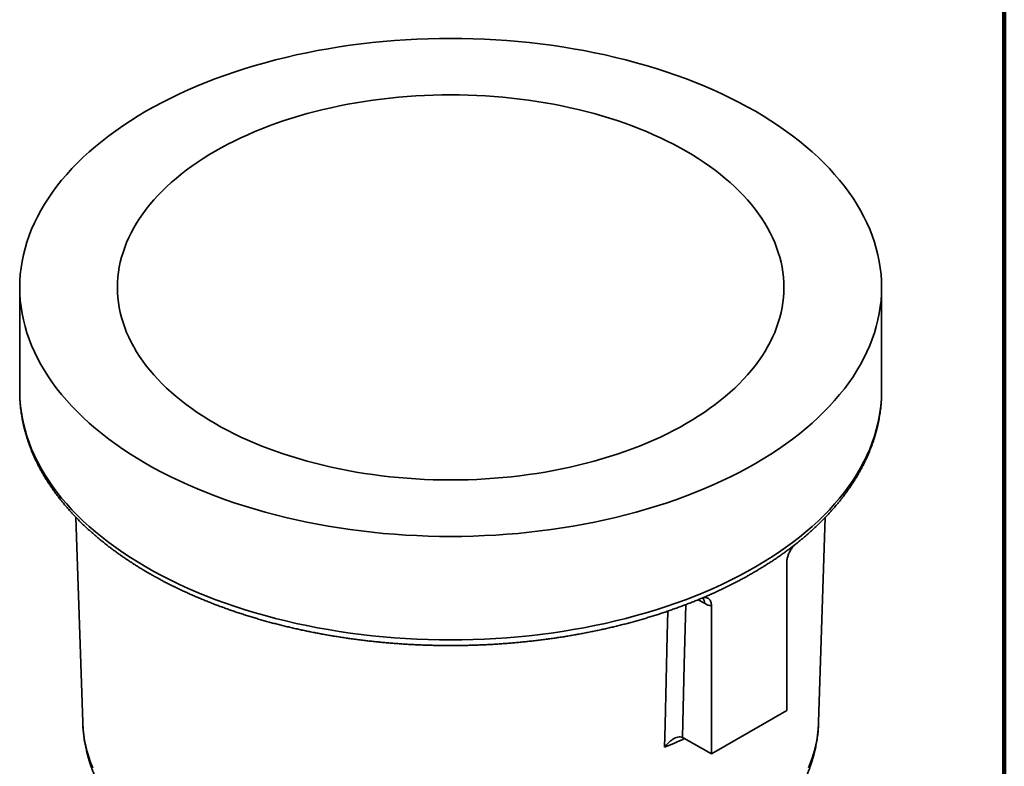
# Model space of a CAD drawing. Units: inches. Extents: x 0.1 to 8.4, y 0.1 to 10.9.
# Drawn here: x 6.2 to 8.4, y 7.8 to 9.5 of the extents above; entities that cross this region are included whole.
import ezdxf

# ---------------------------------------------------------------- set-up
doc = ezdxf.new("R2010")
doc.units = ezdxf.units.IN
doc.header["$MEASUREMENT"] = 0

msp = doc.modelspace()

# ---------------------------------------------------------------- linework, layer by layer
at = {"color": 7, "linetype": 'Continuous', "lineweight": 100}
msp.add_line((8.3984, 0.0625), (8.3984, 10.9375), dxfattribs=at)
at = {"color": 7, "linetype": 'Continuous', "lineweight": 35}
for p, q in [((6.1823, 8.8877), (6.1823, 8.655)), ((8.1223, 8.655), (8.1223, 8.8877)), ((6.1823, 8.655), (6.1823, 8.653)), ((8.1223, 8.653), (8.1223, 8.655)), ((6.309, 8.3706), (6.3241, 7.9097)), ((7.9806, 7.9097), (7.9956, 8.3707)), ((7.9089, 7.9365), (7.9089, 8.2695)), ((7.7272, 8.193), (7.7196, 8.1897)), ((7.7392, 7.8385), (7.7392, 8.1715)), ((7.9089, 7.9365), (7.7392, 7.8385)), ((7.7392, 7.8385), (7.6771, 7.8744))]:
    msp.add_line(p, q, dxfattribs=at)
at = {"color": 8, "linetype": 'Continuous', "lineweight": 35}
for p, q in [((7.7235, 8.1773), (7.7094, 8.1854)), ((7.7181, 8.1891), (7.7196, 8.1897))]:
    msp.add_line(p, q, dxfattribs=at)
at = {"color": 7, "linetype": 'Continuous', "lineweight": 35, "flags": 128}
for points in [[(6.4664, 8.4918), (6.4846, 8.4815), (6.5033, 8.4716), (6.5224, 8.4619), (6.5419, 8.4525), (6.5618, 8.4435), (6.5822, 8.4347), (6.6029, 8.4262), (6.624, 8.4181), (6.6455, 8.4103), (6.6673, 8.4028), (6.6895, 8.3956), (6.712, 8.3888), (6.7347, 8.3823), (6.7578, 8.3762), (6.7811, 8.3704), (6.8047, 8.3649), (6.8285, 8.3599), (6.8526, 8.3552), (6.8768, 8.3508), (6.9013, 8.3468), (6.9259, 8.3432), (6.9507, 8.34), (6.9756, 8.3371), (7.0006, 8.3346), (7.0257, 8.3325), (7.0509, 8.3308), (7.0762, 8.3295), (7.1016, 8.3285), (7.1269, 8.3279), (7.1523, 8.3277), (7.1777, 8.3279), (7.2031, 8.3285), (7.2284, 8.3295), (7.2537, 8.3308), (7.2789, 8.3325), (7.3041, 8.3346), (7.3291, 8.3371), (7.354, 8.34), (7.3788, 8.3432), (7.4034, 8.3468), (7.4278, 8.3508), (7.4521, 8.3552), (7.4761, 8.3599), (7.5, 8.3649), (7.5235, 8.3704), (7.5469, 8.3762), (7.5699, 8.3823), (7.5927, 8.3888), (7.6152, 8.3956), (7.6373, 8.4028), (7.6592, 8.4103), (7.6806, 8.4181), (7.7017, 8.4262), (7.7225, 8.4347), (7.7428, 8.4435), (7.7628, 8.4525), (7.7823, 8.4619), (7.8014, 8.4716), (7.82, 8.4815), (7.8382, 8.4918), (7.8559, 8.5023), (7.8732, 8.513), (7.8899, 8.524), (7.9062, 8.5353), (7.9219, 8.5468), (7.9371, 8.5586), (7.9517, 8.5705), (7.9658, 8.5827), (7.9794, 8.5951), (7.9924, 8.6077), (8.0048, 8.6205), (8.0166, 8.6335), (8.0278, 8.6466), (8.0385, 8.66), (8.0485, 8.6734), (8.0579, 8.687), (8.0667, 8.7008), (8.0749, 8.7147), (8.0824, 8.7287), (8.0893, 8.7428), (8.0955, 8.757), (8.1011, 8.7713), (8.1061, 8.7857), (8.1104, 8.8001), (8.114, 8.8146), (8.117, 8.8292), (8.1193, 8.8438), (8.121, 8.8584), (8.122, 8.8731), (8.1223, 8.8877), (8.122, 8.9024), (8.121, 8.917), (8.1193, 8.9317), (8.117, 8.9462), (8.114, 8.9608), (8.1104, 8.9753), (8.1061, 8.9898), (8.1011, 9.0041), (8.0955, 9.0184), (8.0893, 9.0326), (8.0824, 9.0468), (8.0749, 9.0608), (8.0667, 9.0746), (8.0579, 9.0884), (8.0485, 9.102), (8.0385, 9.1155), (8.0278, 9.1288), (8.0166, 9.1419), (8.0048, 9.1549), (7.9924, 9.1677), (7.9794, 9.1803), (7.9658, 9.1927), (7.9517, 9.2049), (7.9371, 9.2169), (7.9219, 9.2286), (7.9062, 9.2401), (7.8899, 9.2514), (7.8732, 9.2624), (7.8559, 9.2732), (7.8382, 9.2837), (7.82, 9.2939), (7.8014, 9.3039), (7.7823, 9.3135), (7.7628, 9.3229), (7.7428, 9.332), (7.7225, 9.3407), (7.7017, 9.3492), (7.6806, 9.3573), (7.6592, 9.3652), (7.6373, 9.3727), (7.6152, 9.3798), (7.5927, 9.3867), (7.5699, 9.3931), (7.5469, 9.3993), (7.5235, 9.4051), (7.5, 9.4105), (7.4761, 9.4156), (7.4521, 9.4203), (7.4278, 9.4246), (7.4034, 9.4286), (7.3788, 9.4322), (7.354, 9.4354), (7.3291, 9.4383), (7.3041, 9.4408), (7.2789, 9.4429), (7.2537, 9.4446), (7.2284, 9.446), (7.2031, 9.4469), (7.1777, 9.4475), (7.1523, 9.4477), (7.1269, 9.4475), (7.1016, 9.4469), (7.0762, 9.446), (7.0509, 9.4446), (7.0257, 9.4429), (7.0006, 9.4408), (6.9756, 9.4383), (6.9507, 9.4354), (6.9259, 9.4322), (6.9013, 9.4286), (6.8768, 9.4246), (6.8526, 9.4203), (6.8285, 9.4156), (6.8047, 9.4105), (6.7811, 9.4051), (6.7578, 9.3993), (6.7347, 9.3931), (6.712, 9.3867), (6.6895, 9.3798), (6.6673, 9.3727), (6.6455, 9.3652), (6.624, 9.3573), (6.6029, 9.3492), (6.5822, 9.3407), (6.5618, 9.332), (6.5419, 9.3229), (6.5224, 9.3135), (6.5033, 9.3039), (6.4846, 9.2939), (6.4664, 9.2837), (6.4487, 9.2732), (6.4315, 9.2624), (6.4147, 9.2514), (6.3985, 9.2401), (6.3828, 9.2286), (6.3676, 9.2169), (6.3529, 9.2049), (6.3388, 9.1927), (6.3253, 9.1803), (6.3123, 9.1677), (6.2999, 9.1549), (6.2881, 9.1419), (6.2768, 9.1288), (6.2662, 9.1155), (6.2562, 9.102), (6.2468, 9.0884), (6.238, 9.0746), (6.2298, 9.0608), (6.2223, 9.0468), (6.2154, 9.0326), (6.2091, 9.0184), (6.2035, 9.0041), (6.1986, 8.9898), (6.1943, 8.9753), (6.1906, 8.9608), (6.1876, 8.9462), (6.1853, 8.9317), (6.1837, 8.917), (6.1827, 8.9024), (6.1823, 8.8877), (6.1827, 8.8731), (6.1837, 8.8584), (6.1853, 8.8438), (6.1876, 8.8292), (6.1906, 8.8146), (6.1943, 8.8001), (6.1986, 8.7857), (6.2035, 8.7713), (6.2091, 8.757), (6.2154, 8.7428), (6.2223, 8.7287), (6.2298, 8.7147), (6.238, 8.7008), (6.2468, 8.687), (6.2562, 8.6734), (6.2662, 8.66), (6.2768, 8.6466), (6.2881, 8.6335), (6.2999, 8.6205), (6.3123, 8.6077), (6.3253, 8.5951), (6.3388, 8.5827), (6.3529, 8.5705), (6.3676, 8.5586), (6.3828, 8.5468), (6.3985, 8.5353), (6.4147, 8.524), (6.4315, 8.513), (6.4487, 8.5023), (6.4664, 8.4918)], [(6.622, 8.5816), (6.6361, 8.5737), (6.6505, 8.566), (6.6652, 8.5585), (6.6803, 8.5512), (6.6958, 8.5442), (6.7115, 8.5374), (6.7275, 8.5309), (6.7439, 8.5246), (6.7605, 8.5186), (6.7773, 8.5128), (6.7945, 8.5072), (6.8118, 8.5019), (6.8295, 8.4969), (6.8473, 8.4922), (6.8653, 8.4877), (6.8836, 8.4835), (6.902, 8.4796), (6.9206, 8.4759), (6.9393, 8.4726), (6.9582, 8.4695), (6.9773, 8.4667), (6.9964, 8.4642), (7.0157, 8.462), (7.035, 8.4601), (7.0544, 8.4585), (7.0739, 8.4571), (7.0935, 8.4561), (7.1131, 8.4553), (7.1327, 8.4549), (7.1523, 8.4548), (7.172, 8.4549), (7.1916, 8.4553), (7.2112, 8.4561), (7.2307, 8.4571), (7.2502, 8.4585), (7.2697, 8.4601), (7.289, 8.462), (7.3083, 8.4642), (7.3274, 8.4667), (7.3464, 8.4695), (7.3653, 8.4726), (7.3841, 8.4759), (7.4027, 8.4796), (7.4211, 8.4835), (7.4393, 8.4877), (7.4574, 8.4922), (7.4752, 8.4969), (7.4928, 8.5019), (7.5102, 8.5072), (7.5273, 8.5128), (7.5442, 8.5186), (7.5608, 8.5246), (7.5771, 8.5309), (7.5932, 8.5374), (7.6089, 8.5442), (7.6243, 8.5512), (7.6394, 8.5585), (7.6542, 8.566), (7.6686, 8.5737), (7.6827, 8.5816), (7.6964, 8.5897), (7.7097, 8.598), (7.7226, 8.6065), (7.7352, 8.6152), (7.7473, 8.6241), (7.7591, 8.6332), (7.7704, 8.6425), (7.7813, 8.6519), (7.7918, 8.6615), (7.8019, 8.6712), (7.8114, 8.6811), (7.8206, 8.6912), (7.8293, 8.7013), (7.8375, 8.7116), (7.8452, 8.722), (7.8525, 8.7326), (7.8593, 8.7432), (7.8656, 8.7539), (7.8714, 8.7647), (7.8768, 8.7757), (7.8816, 8.7866), (7.8859, 8.7977), (7.8898, 8.8088), (7.8931, 8.82), (7.8959, 8.8312), (7.8982, 8.8425), (7.9, 8.8537), (7.9013, 8.8651), (7.9021, 8.8764), (7.9023, 8.8877), (7.9021, 8.899), (7.9013, 8.9104), (7.9, 8.9217), (7.8982, 8.933), (7.8959, 8.9442), (7.8931, 8.9554), (7.8898, 8.9666), (7.8859, 8.9777), (7.8816, 8.9888), (7.8768, 8.9998), (7.8714, 9.0107), (7.8656, 9.0215), (7.8593, 9.0322), (7.8525, 9.0429), (7.8452, 9.0534), (7.8375, 9.0638), (7.8293, 9.0741), (7.8206, 9.0843), (7.8114, 9.0943), (7.8019, 9.1042), (7.7918, 9.1139), (7.7813, 9.1235), (7.7704, 9.133), (7.7591, 9.1422), (7.7473, 9.1513), (7.7352, 9.1602), (7.7226, 9.1689), (7.7097, 9.1774), (7.6964, 9.1857), (7.6827, 9.1939), (7.6686, 9.2018), (7.6542, 9.2095), (7.6394, 9.2169), (7.6243, 9.2242), (7.6089, 9.2312), (7.5932, 9.238), (7.5771, 9.2445), (7.5608, 9.2508), (7.5442, 9.2569), (7.5273, 9.2627), (7.5102, 9.2682), (7.4928, 9.2735), (7.4752, 9.2785), (7.4574, 9.2832), (7.4393, 9.2877), (7.4211, 9.2919), (7.4027, 9.2958), (7.3841, 9.2995), (7.3653, 9.3029), (7.3464, 9.3059), (7.3274, 9.3087), (7.3083, 9.3112), (7.289, 9.3134), (7.2697, 9.3154), (7.2502, 9.317), (7.2307, 9.3183), (7.2112, 9.3193), (7.1916, 9.3201), (7.172, 9.3205), (7.1523, 9.3207), (7.1327, 9.3205), (7.1131, 9.3201), (7.0935, 9.3193), (7.0739, 9.3183), (7.0544, 9.317), (7.035, 9.3154), (7.0157, 9.3134), (6.9964, 9.3112), (6.9773, 9.3087), (6.9582, 9.3059), (6.9393, 9.3029), (6.9206, 9.2995), (6.902, 9.2958), (6.8836, 9.2919), (6.8653, 9.2877), (6.8473, 9.2832), (6.8295, 9.2785), (6.8118, 9.2735), (6.7945, 9.2682), (6.7773, 9.2627), (6.7605, 9.2569), (6.7439, 9.2508), (6.7275, 9.2445), (6.7115, 9.238), (6.6958, 9.2312), (6.6803, 9.2242), (6.6652, 9.2169), (6.6505, 9.2095), (6.6361, 9.2018), (6.622, 9.1939), (6.6083, 9.1857), (6.595, 9.1774), (6.582, 9.1689), (6.5695, 9.1602), (6.5573, 9.1513), (6.5456, 9.1422), (6.5342, 9.133), (6.5233, 9.1235), (6.5129, 9.1139), (6.5028, 9.1042), (6.4932, 9.0943), (6.4841, 9.0843), (6.4754, 9.0741), (6.4672, 9.0638), (6.4594, 9.0534), (6.4521, 9.0429), (6.4454, 9.0322), (6.439, 9.0215), (6.4332, 9.0107), (6.4279, 8.9998), (6.4231, 8.9888), (6.4187, 8.9777), (6.4149, 8.9666), (6.4116, 8.9554), (6.4088, 8.9442), (6.4064, 8.933), (6.4046, 8.9217), (6.4034, 8.9104), (6.4026, 8.899), (6.4023, 8.8877), (6.4026, 8.8764), (6.4034, 8.8651), (6.4046, 8.8537), (6.4064, 8.8425), (6.4088, 8.8312), (6.4116, 8.82), (6.4149, 8.8088), (6.4187, 8.7977), (6.4231, 8.7866), (6.4279, 8.7757), (6.4332, 8.7647), (6.439, 8.7539), (6.4454, 8.7432), (6.4521, 8.7326), (6.4594, 8.722), (6.4672, 8.7116), (6.4754, 8.7013), (6.4841, 8.6912), (6.4932, 8.6811), (6.5028, 8.6712), (6.5129, 8.6615), (6.5233, 8.6519), (6.5342, 8.6425), (6.5456, 8.6332), (6.5573, 8.6241), (6.5695, 8.6152), (6.582, 8.6065), (6.595, 8.598), (6.6083, 8.5897), (6.622, 8.5816)]]:
    msp.add_lwpolyline(points, dxfattribs=at)
at = {"color": 8, "linetype": 'Continuous', "lineweight": 35, "flags": 128}
for points in [[(6.1823, 8.653), (6.1827, 8.6403), (6.1837, 8.6257), (6.1853, 8.6111), (6.1876, 8.5965), (6.1906, 8.5819), (6.1943, 8.5674), (6.1986, 8.553), (6.2035, 8.5386), (6.2091, 8.5243), (6.2154, 8.5101), (6.2223, 8.496), (6.2298, 8.482), (6.238, 8.4681), (6.2468, 8.4543), (6.2562, 8.4407), (6.2662, 8.4272), (6.2768, 8.4139), (6.2881, 8.4008), (6.2999, 8.3878), (6.3123, 8.375), (6.3253, 8.3624), (6.3388, 8.35), (6.3529, 8.3378), (6.3676, 8.3259), (6.3828, 8.3141), (6.3985, 8.3026), (6.4147, 8.2913), (6.4315, 8.2803), (6.4487, 8.2695), (6.4664, 8.259)], [(6.4664, 8.259), (6.4846, 8.2488), (6.5033, 8.2389), (6.5224, 8.2292), (6.5419, 8.2198), (6.5618, 8.2107), (6.5822, 8.202), (6.6029, 8.1935), (6.624, 8.1854), (6.6455, 8.1775), (6.6673, 8.1701), (6.6895, 8.1629), (6.712, 8.1561), (6.7347, 8.1496), (6.7578, 8.1434), (6.7811, 8.1377), (6.8047, 8.1322), (6.8285, 8.1272), (6.8526, 8.1224), (6.8768, 8.1181), (6.9013, 8.1141), (6.9259, 8.1105), (6.9507, 8.1073), (6.9756, 8.1044), (7.0006, 8.1019), (7.0257, 8.0998), (7.0509, 8.0981), (7.0762, 8.0968), (7.1016, 8.0958), (7.1269, 8.0952), (7.1523, 8.095), (7.1777, 8.0952), (7.2031, 8.0958), (7.2284, 8.0968), (7.2537, 8.0981), (7.2789, 8.0998), (7.3041, 8.1019), (7.3291, 8.1044), (7.354, 8.1073), (7.3788, 8.1105), (7.4034, 8.1141), (7.4278, 8.1181), (7.4521, 8.1224), (7.4761, 8.1272), (7.5, 8.1322), (7.5235, 8.1377), (7.5469, 8.1434), (7.5699, 8.1496), (7.5927, 8.1561), (7.6152, 8.1629), (7.6373, 8.1701), (7.6592, 8.1775), (7.6806, 8.1854), (7.7017, 8.1935), (7.7225, 8.202), (7.7428, 8.2107), (7.7628, 8.2198), (7.7823, 8.2292), (7.8014, 8.2389), (7.82, 8.2488), (7.8382, 8.259), (7.8559, 8.2695), (7.8732, 8.2803), (7.8899, 8.2913), (7.9062, 8.3026), (7.9219, 8.3141), (7.9371, 8.3259), (7.9517, 8.3378), (7.9658, 8.35), (7.9794, 8.3624), (7.9924, 8.375), (8.0048, 8.3878), (8.0166, 8.4008), (8.0278, 8.4139), (8.0385, 8.4272), (8.0485, 8.4407), (8.0579, 8.4543), (8.0667, 8.4681), (8.0749, 8.482), (8.0824, 8.496), (8.0893, 8.5101), (8.0955, 8.5243), (8.1011, 8.5386), (8.1061, 8.553), (8.1104, 8.5674), (8.114, 8.5819), (8.117, 8.5965), (8.1193, 8.6111), (8.121, 8.6257), (8.122, 8.6403), (8.1223, 8.653)], [(7.6336, 7.8536), (7.6348, 7.9039), (7.6396, 8.1052), (7.6408, 8.1596)], [(7.6813, 8.1743), (7.6781, 8.0389), (7.6742, 7.8761), (7.6742, 7.8758)], [(6.3241, 7.9097), (6.3242, 7.9062), (6.3251, 7.8937), (6.3265, 7.8812), (6.3285, 7.8687), (6.331, 7.8563), (6.3341, 7.8439), (6.3378, 7.8316), (6.342, 7.8193), (6.3468, 7.8071)], [(7.9578, 7.8071), (7.9626, 7.8193), (7.9669, 7.8316), (7.9705, 7.8439), (7.9736, 7.8563), (7.9762, 7.8687), (7.9782, 7.8812), (7.9796, 7.8937), (7.9804, 7.9062), (7.9806, 7.9097)]]:
    msp.add_lwpolyline(points, dxfattribs=at)
at = {"color": 8, "linetype": 'Continuous', "lineweight": 35}
for centre, radius, start, end in [((7.706, 8.1784), 0.0175, 356.2525, 39.2911), ((7.2734, 8.7457), 0.9621, 291.985, 294.933)]:
    msp.add_arc(centre, radius, start, end, dxfattribs=at)
at = {"color": 7, "linetype": 'Continuous', "lineweight": 35}
for points, knots in [([(6.1824, 8.6529), (6.1824, 8.6513), (6.1824, 8.6473), (6.1826, 8.641), (6.183, 8.6339), (6.1835, 8.6269), (6.1841, 8.6198), (6.1849, 8.6128), (6.1859, 8.6057), (6.1869, 8.5987), (6.1882, 8.5916), (6.1896, 8.5846), (6.1911, 8.5776), (6.1927, 8.5706), (6.1946, 8.5636), (6.1965, 8.5566), (6.1986, 8.5497), (6.2009, 8.5427), (6.2033, 8.5358), (6.2058, 8.5289), (6.2085, 8.522), (6.2113, 8.5151), (6.2143, 8.5082), (6.2174, 8.5014), (6.2206, 8.4946), (6.224, 8.4878), (6.2275, 8.481), (6.2312, 8.4743), (6.235, 8.4676), (6.239, 8.4609), (6.2431, 8.4542), (6.2473, 8.4476), (6.2517, 8.441), (6.2562, 8.4344), (6.2609, 8.4279), (6.2657, 8.4214), (6.2706, 8.415), (6.2757, 8.4085), (6.2808, 8.4022), (6.2862, 8.3958), (6.2916, 8.3895), (6.2972, 8.3832), (6.3029, 8.377), (6.3088, 8.3709), (6.3148, 8.3647), (6.3209, 8.3586), (6.3271, 8.3526), (6.3335, 8.3466), (6.34, 8.3407), (6.3466, 8.3348), (6.3533, 8.3289), (6.3602, 8.3231), (6.3671, 8.3174), (6.3742, 8.3117), (6.3814, 8.3061), (6.3888, 8.3005), (6.3962, 8.295), (6.4037, 8.2895), (6.4114, 8.2841), (6.4192, 8.2788), (6.4271, 8.2735), (6.4351, 8.2682), (6.4432, 8.2631), (6.4514, 8.258), (6.4597, 8.2529), (6.4668, 8.2487), (6.4711, 8.2462), (6.4727, 8.2453)], [0, 0, 0, 0, 0.010398, 0.025669, 0.040942, 0.056217, 0.071494, 0.086776, 0.102064, 0.117358, 0.13266, 0.14797, 0.16329, 0.17862, 0.193961, 0.209315, 0.22468, 0.24006, 0.255452, 0.270859, 0.286281, 0.301717, 0.317169, 0.332636, 0.348117, 0.363615, 0.379127, 0.394654, 0.410196, 0.425753, 0.441324, 0.456909, 0.472507, 0.488119, 0.503743, 0.519379, 0.535027, 0.550686, 0.566356, 0.582036, 0.597725, 0.613423, 0.629129, 0.644844, 0.660565, 0.676293, 0.692028, 0.707768, 0.723514, 0.739264, 0.755019, 0.770777, 0.786539, 0.802304, 0.818072, 0.833842, 0.849614, 0.865388, 0.881163, 0.89694, 0.912717, 0.928495, 0.944273, 0.960051, 0.975829, 0.991607, 1, 1, 1, 1]), ([(7.7272, 8.1929), (7.7288, 8.1936), (7.7335, 8.1956), (7.7414, 8.1991), (7.7508, 8.2034), (7.7601, 8.2078), (7.7694, 8.2122), (7.7786, 8.2167), (7.7876, 8.2212), (7.7966, 8.2259), (7.8055, 8.2305), (7.8143, 8.2353), (7.8229, 8.2401), (7.8315, 8.245), (7.84, 8.25), (7.8484, 8.255), (7.8567, 8.26), (7.8648, 8.2652), (7.8729, 8.2704), (7.8808, 8.2756), (7.8887, 8.281), (7.8964, 8.2863), (7.904, 8.2918), (7.9116, 8.2973), (7.919, 8.3028), (7.9262, 8.3084), (7.9334, 8.3141), (7.9404, 8.3198), (7.9474, 8.3255), (7.9542, 8.3314), (7.9609, 8.3372), (7.9674, 8.3431), (7.9739, 8.3491), (7.9802, 8.3551), (7.9864, 8.3612), (7.9924, 8.3673), (7.9984, 8.3735), (8.0042, 8.3797), (8.0098, 8.3859), (8.0154, 8.3922), (8.0208, 8.3985), (8.0261, 8.4049), (8.0312, 8.4113), (8.0362, 8.4178), (8.0411, 8.4242), (8.0458, 8.4308), (8.0504, 8.4373), (8.0549, 8.4439), (8.0592, 8.4505), (8.0634, 8.4572), (8.0675, 8.4639), (8.0714, 8.4706), (8.0751, 8.4773), (8.0787, 8.4841), (8.0822, 8.4909), (8.0856, 8.4977), (8.0888, 8.5046), (8.0918, 8.5114), (8.0947, 8.5183), (8.0975, 8.5252), (8.1001, 8.5321), (8.1026, 8.5391), (8.1049, 8.546), (8.1071, 8.553), (8.1091, 8.56), (8.111, 8.567), (8.1127, 8.574), (8.1143, 8.581), (8.1158, 8.588), (8.1171, 8.5951), (8.1183, 8.6021), (8.1193, 8.6092), (8.1202, 8.6162), (8.1209, 8.6233), (8.1215, 8.6303), (8.1219, 8.6374), (8.1222, 8.6445), (8.1223, 8.6496), (8.1223, 8.6524), (8.1223, 8.6528)], [0, 0, 0, 0, 0.006381, 0.019721, 0.033063, 0.046406, 0.05975, 0.073096, 0.086443, 0.099791, 0.11314, 0.126489, 0.13984, 0.153192, 0.166544, 0.179897, 0.193251, 0.206605, 0.219959, 0.233313, 0.246667, 0.26002, 0.273373, 0.286726, 0.300077, 0.313427, 0.326776, 0.340123, 0.353468, 0.366811, 0.38015, 0.393487, 0.406821, 0.42015, 0.433476, 0.446797, 0.460113, 0.473423, 0.486728, 0.500026, 0.513318, 0.526602, 0.539879, 0.553147, 0.566406, 0.579657, 0.592897, 0.606128, 0.619348, 0.632557, 0.645755, 0.658942, 0.672116, 0.685278, 0.698427, 0.711564, 0.724687, 0.737798, 0.750896, 0.76398, 0.777052, 0.790111, 0.803157, 0.816191, 0.829213, 0.842223, 0.855222, 0.86821, 0.881188, 0.894157, 0.907117, 0.92007, 0.933015, 0.945954, 0.958888, 0.971817, 0.984743, 0.997666, 1, 1, 1, 1]), ([(7.9089, 8.2695), (7.909, 8.2707), (7.909, 8.273), (7.9096, 8.2767), (7.9104, 8.2806), (7.9116, 8.2844), (7.913, 8.2883), (7.9148, 8.2922), (7.9168, 8.2961), (7.9191, 8.2999), (7.9215, 8.3032), (7.9239, 8.3061), (7.9256, 8.3079), (7.9267, 8.3088), (7.9269, 8.3089)], [0, 0, 0, 0, 0.090537, 0.181388, 0.271962, 0.362279, 0.45286, 0.54319, 0.639137, 0.735381, 0.831206, 0.905451, 0.979934, 1, 1, 1, 1]), ([(6.4727, 8.2453), (6.4742, 8.2444), (6.4785, 8.2419), (6.4858, 8.2379), (6.4945, 8.2331), (6.5033, 8.2283), (6.5123, 8.2237), (6.5213, 8.2191), (6.5304, 8.2146), (6.5396, 8.2101), (6.5489, 8.2057), (6.5583, 8.2014), (6.5677, 8.1971), (6.5773, 8.193), (6.5869, 8.1888), (6.5967, 8.1848), (6.6065, 8.1808), (6.6164, 8.1769), (6.6263, 8.1731), (6.6364, 8.1694), (6.6465, 8.1657), (6.6567, 8.1621), (6.667, 8.1585), (6.6773, 8.1551), (6.6877, 8.1517), (6.6982, 8.1484), (6.7088, 8.1452), (6.7194, 8.142), (6.7301, 8.139), (6.7408, 8.136), (6.7516, 8.133), (6.7625, 8.1302), (6.7734, 8.1274), (6.7844, 8.1248), (6.7954, 8.1222), (6.8065, 8.1196), (6.8176, 8.1172), (6.8288, 8.1148), (6.84, 8.1126), (6.8513, 8.1104), (6.8626, 8.1082), (6.874, 8.1062), (6.8854, 8.1042), (6.8968, 8.1024), (6.9083, 8.1006), (6.9198, 8.0989), (6.9314, 8.0973), (6.943, 8.0957), (6.9546, 8.0943), (6.9662, 8.0929), (6.9779, 8.0916), (6.9896, 8.0904), (7.0013, 8.0893), (7.0131, 8.0882), (7.0248, 8.0873), (7.0366, 8.0864), (7.0484, 8.0856), (7.0602, 8.0849), (7.0721, 8.0843), (7.0839, 8.0838), (7.0958, 8.0833), (7.1076, 8.0829), (7.1195, 8.0827), (7.1314, 8.0825), (7.1432, 8.0824), (7.1551, 8.0823), (7.167, 8.0824), (7.1789, 8.0825), (7.1907, 8.0828), (7.2026, 8.0831), (7.2145, 8.0835), (7.2263, 8.084), (7.2381, 8.0846), (7.25, 8.0852), (7.2618, 8.086), (7.2736, 8.0868), (7.2853, 8.0877), (7.2971, 8.0887), (7.3088, 8.0898), (7.3205, 8.0909), (7.3322, 8.0922), (7.3439, 8.0935), (7.3555, 8.0949), (7.3671, 8.0964), (7.3787, 8.098), (7.3902, 8.0997), (7.4017, 8.1014), (7.4132, 8.1032), (7.4246, 8.1052), (7.436, 8.1071), (7.4473, 8.1092), (7.4586, 8.1114), (7.4699, 8.1136), (7.4811, 8.1159), (7.4923, 8.1183), (7.5034, 8.1208), (7.5144, 8.1234), (7.5254, 8.126), (7.5364, 8.1287), (7.5473, 8.1315), (7.5581, 8.1344), (7.5689, 8.1374), (7.5796, 8.1404), (7.5903, 8.1435), (7.6008, 8.1467), (7.6114, 8.1499), (7.6218, 8.1533), (7.6322, 8.1567), (7.6425, 8.1602), (7.6527, 8.1638), (7.6629, 8.1674), (7.673, 8.1711), (7.683, 8.1749), (7.6929, 8.1787), (7.7028, 8.1827), (7.7112, 8.1861), (7.7163, 8.1883), (7.7181, 8.189)], [0, 0, 0, 0, 0.004639, 0.013426, 0.022213, 0.030999, 0.039784, 0.048569, 0.057353, 0.066137, 0.07492, 0.083702, 0.092483, 0.101264, 0.110043, 0.118822, 0.127601, 0.136378, 0.145154, 0.15393, 0.162704, 0.171478, 0.180251, 0.189023, 0.197794, 0.206565, 0.215334, 0.224103, 0.232871, 0.241638, 0.250404, 0.25917, 0.267934, 0.276698, 0.285461, 0.294224, 0.302986, 0.311747, 0.320508, 0.329268, 0.338027, 0.346786, 0.355544, 0.364301, 0.373059, 0.381815, 0.390571, 0.399327, 0.408082, 0.416837, 0.425592, 0.434346, 0.4431, 0.451853, 0.460606, 0.469359, 0.478112, 0.486864, 0.495617, 0.504369, 0.513121, 0.521873, 0.530624, 0.539376, 0.548128, 0.556879, 0.565631, 0.574382, 0.583134, 0.591886, 0.600638, 0.60939, 0.618142, 0.626894, 0.635647, 0.644399, 0.653152, 0.661905, 0.670659, 0.679412, 0.688167, 0.696921, 0.705676, 0.714431, 0.723187, 0.731943, 0.740699, 0.749456, 0.758214, 0.766972, 0.775731, 0.78449, 0.79325, 0.80201, 0.810772, 0.819533, 0.828296, 0.837059, 0.845823, 0.854588, 0.863354, 0.87212, 0.880887, 0.889655, 0.898424, 0.907193, 0.915964, 0.924735, 0.933508, 0.942281, 0.951055, 0.95983, 0.968606, 0.977382, 0.98616, 0.994939, 1, 1, 1, 1]), ([(7.7182, 8.189), (7.7182, 8.1891), (7.7186, 8.1892), (7.7193, 8.1894), (7.72, 8.1896), (7.7206, 8.1897), (7.7211, 8.1897), (7.7213, 8.1897), (7.7215, 8.1897), (7.7215, 8.1897), (7.7215, 8.1897)], [0, 0, 0, 0, 0.0486057, 0.2204278, 0.3783271, 0.5249242, 0.6767626, 0.8183939, 0.9521308, 1, 1, 1, 1]), ([(7.7196, 8.1897), (7.721, 8.1903), (7.7224, 8.1906), (7.7251, 8.1908), (7.7263, 8.1907), (7.7299, 8.1899), (7.732, 8.1888), (7.7346, 8.1862), (7.7354, 8.1853), (7.7367, 8.1831), (7.7373, 8.1819), (7.7387, 8.1779), (7.7392, 8.1749), (7.7392, 8.1715)], [0, 0, 0, 0, 0.125, 0.125, 0.25, 0.25, 0.5, 0.5, 0.625, 0.625, 0.75, 0.75, 1, 1, 1, 1]), ([(6.3241, 7.9097), (6.3241, 7.9091), (6.3242, 7.9062), (6.3245, 7.9011), (6.3249, 7.8943), (6.3256, 7.8875), (6.3263, 7.8807), (6.3272, 7.8739), (6.3283, 7.8671), (6.3295, 7.8604), (6.3309, 7.8536), (6.3323, 7.8468), (6.334, 7.8401), (6.3358, 7.8334), (6.3377, 7.8267), (6.3398, 7.82), (6.342, 7.8133), (6.3444, 7.8066), (6.3469, 7.8), (6.3495, 7.7933), (6.3523, 7.7867), (6.3553, 7.7801), (6.3584, 7.7736), (6.3616, 7.767), (6.365, 7.7605), (6.3685, 7.754), (6.3722, 7.7476), (6.376, 7.7411), (6.3799, 7.7347), (6.384, 7.7284), (6.3883, 7.722), (6.3927, 7.7157), (6.3972, 7.7095), (6.4018, 7.7032), (6.4066, 7.6971), (6.4116, 7.6909), (6.4166, 7.6848), (6.4218, 7.6788), (6.4272, 7.6728), (6.4326, 7.6668), (6.4383, 7.6609), (6.444, 7.655), (6.4499, 7.6492), (6.4559, 7.6434), (6.462, 7.6377), (6.4682, 7.6321), (6.4746, 7.6265), (6.4811, 7.6209), (6.4877, 7.6155), (6.4944, 7.61), (6.5013, 7.6047), (6.5083, 7.5994), (6.5153, 7.5941), (6.5225, 7.5889), (6.5299, 7.5838), (6.5373, 7.5788), (6.5448, 7.5738), (6.5524, 7.5689), (6.5602, 7.564), (6.568, 7.5592), (6.5747, 7.5553), (6.5787, 7.553), (6.58, 7.5522)], [0, 0, 0, 0, 0.004125, 0.020415, 0.036708, 0.053009, 0.069318, 0.085639, 0.101975, 0.118328, 0.134699, 0.151093, 0.16751, 0.183953, 0.200424, 0.216924, 0.233456, 0.25002, 0.266619, 0.283252, 0.299923, 0.31663, 0.333376, 0.350159, 0.366982, 0.383843, 0.400743, 0.417681, 0.434658, 0.451672, 0.468723, 0.485811, 0.502933, 0.52009, 0.53728, 0.554501, 0.571753, 0.589034, 0.606342, 0.623676, 0.641035, 0.658417, 0.67582, 0.693244, 0.710685, 0.728144, 0.745617, 0.763105, 0.780606, 0.798118, 0.81564, 0.83317, 0.850708, 0.868253, 0.885803, 0.903358, 0.920916, 0.938477, 0.95604, 0.973604, 0.991169, 1, 1, 1, 1]), ([(6.58, 7.5522), (6.5814, 7.5514), (6.5856, 7.549), (6.5924, 7.5451), (6.6007, 7.5406), (6.609, 7.5362), (6.6175, 7.5319), (6.626, 7.5276), (6.6346, 7.5234), (6.6433, 7.5192), (6.6521, 7.5151), (6.661, 7.5111), (6.67, 7.5072), (6.679, 7.5034), (6.6881, 7.4996), (6.6973, 7.4959), (6.7066, 7.4923), (6.716, 7.4888), (6.7254, 7.4853), (6.7349, 7.4819), (6.7445, 7.4786), (6.7541, 7.4754), (6.7638, 7.4723), (6.7736, 7.4692), (6.7835, 7.4662), (6.7934, 7.4633), (6.8033, 7.4605), (6.8134, 7.4578), (6.8234, 7.4551), (6.8336, 7.4525), (6.8438, 7.45), (6.854, 7.4476), (6.8643, 7.4453), (6.8746, 7.443), (6.885, 7.4409), (6.8954, 7.4388), (6.9059, 7.4368), (6.9164, 7.4349), (6.927, 7.4331), (6.9376, 7.4313), (6.9482, 7.4296), (6.9589, 7.4281), (6.9696, 7.4266), (6.9803, 7.4252), (6.991, 7.4239), (7.0018, 7.4226), (7.0126, 7.4215), (7.0235, 7.4204), (7.0343, 7.4194), (7.0452, 7.4185), (7.0561, 7.4177), (7.067, 7.417), (7.0779, 7.4164), (7.0888, 7.4158), (7.0998, 7.4154), (7.1107, 7.415), (7.1217, 7.4147), (7.1327, 7.4145), (7.1436, 7.4144), (7.1546, 7.4144), (7.1656, 7.4145), (7.1765, 7.4146), (7.1875, 7.4148), (7.1984, 7.4152), (7.2094, 7.4156), (7.2203, 7.4161), (7.2313, 7.4166), (7.2422, 7.4173), (7.2531, 7.4181), (7.264, 7.4189), (7.2748, 7.4198), (7.2857, 7.4208), (7.2965, 7.4219), (7.3073, 7.4231), (7.318, 7.4244), (7.3288, 7.4257), (7.3395, 7.4272), (7.3502, 7.4287), (7.3608, 7.4303), (7.3714, 7.432), (7.382, 7.4338), (7.3926, 7.4357), (7.4031, 7.4376), (7.4135, 7.4396), (7.4239, 7.4418), (7.4343, 7.444), (7.4446, 7.4462), (7.4549, 7.4486), (7.4651, 7.451), (7.4753, 7.4536), (7.4854, 7.4562), (7.4954, 7.4589), (7.5054, 7.4617), (7.5154, 7.4645), (7.5252, 7.4674), (7.5351, 7.4705), (7.5448, 7.4736), (7.5545, 7.4767), (7.5641, 7.48), (7.5737, 7.4833), (7.5831, 7.4867), (7.5925, 7.4902), (7.6019, 7.4938), (7.6111, 7.4974), (7.6203, 7.5012), (7.6294, 7.505), (7.6384, 7.5088), (7.6473, 7.5128), (7.6562, 7.5168), (7.6649, 7.5209), (7.6736, 7.5251), (7.6822, 7.5293), (7.6907, 7.5336), (7.6991, 7.538), (7.7074, 7.5425), (7.7156, 7.547), (7.7237, 7.5516), (7.7317, 7.5563), (7.7396, 7.5611), (7.7475, 7.5659), (7.7552, 7.5708), (7.7628, 7.5757), (7.7703, 7.5807), (7.7777, 7.5858), (7.7849, 7.5909), (7.7921, 7.5962), (7.7992, 7.6014), (7.8061, 7.6068), (7.8129, 7.6122), (7.8196, 7.6176), (7.8262, 7.6231), (7.8327, 7.6287), (7.839, 7.6344), (7.8452, 7.6401), (7.8513, 7.6458), (7.8573, 7.6516), (7.8631, 7.6575), (7.8688, 7.6634), (7.8744, 7.6693), (7.8798, 7.6753), (7.8851, 7.6814), (7.8903, 7.6875), (7.8953, 7.6936), (7.9002, 7.6998), (7.905, 7.7061), (7.9096, 7.7123), (7.9141, 7.7186), (7.9184, 7.725), (7.9226, 7.7314), (7.9266, 7.7378), (7.9305, 7.7442), (7.9343, 7.7507), (7.9379, 7.7572), (7.9414, 7.7638), (7.9447, 7.7703), (7.9479, 7.7769), (7.9509, 7.7835), (7.9538, 7.7902), (7.9566, 7.7968), (7.9592, 7.8035), (7.9616, 7.8102), (7.9639, 7.8169), (7.9661, 7.8236), (7.9681, 7.8304), (7.9699, 7.8371), (7.9716, 7.8439), (7.9732, 7.8507), (7.9746, 7.8575), (7.9759, 7.8643), (7.977, 7.8711), (7.978, 7.8779), (7.9788, 7.8847), (7.9795, 7.8915), (7.98, 7.8983), (7.9804, 7.9044), (7.9805, 7.9082), (7.9806, 7.9097)], [0, 0, 0, 0, 0.003109, 0.008959, 0.014808, 0.020656, 0.026504, 0.032351, 0.038197, 0.044041, 0.049885, 0.055727, 0.061568, 0.067408, 0.073246, 0.079082, 0.084918, 0.090751, 0.096583, 0.102414, 0.108243, 0.11407, 0.119896, 0.125721, 0.131544, 0.137365, 0.143185, 0.149003, 0.15482, 0.160636, 0.16645, 0.172263, 0.178075, 0.183885, 0.189694, 0.195502, 0.201309, 0.207115, 0.212919, 0.218723, 0.224525, 0.230327, 0.236128, 0.241928, 0.247727, 0.253526, 0.259324, 0.265121, 0.270917, 0.276714, 0.282509, 0.288304, 0.294099, 0.299893, 0.305687, 0.311481, 0.317275, 0.323068, 0.328862, 0.334655, 0.340449, 0.346242, 0.352035, 0.357829, 0.363623, 0.369417, 0.375211, 0.381006, 0.386801, 0.392597, 0.398393, 0.404189, 0.409986, 0.415784, 0.421582, 0.427382, 0.433181, 0.438982, 0.444784, 0.450586, 0.45639, 0.462195, 0.468, 0.473807, 0.479615, 0.485424, 0.491234, 0.497046, 0.502859, 0.508673, 0.514489, 0.520306, 0.526125, 0.531945, 0.537766, 0.54359, 0.549414, 0.555241, 0.561069, 0.566898, 0.57273, 0.578563, 0.584397, 0.590233, 0.596071, 0.601911, 0.607752, 0.613594, 0.619438, 0.625284, 0.631131, 0.636979, 0.642829, 0.64868, 0.654531, 0.660384, 0.666238, 0.672092, 0.677947, 0.683802, 0.689657, 0.695513, 0.701367, 0.707222, 0.713075, 0.718927, 0.724777, 0.730626, 0.736473, 0.742317, 0.748158, 0.753995, 0.759829, 0.765658, 0.771483, 0.777302, 0.783115, 0.788923, 0.794723, 0.800516, 0.806301, 0.812078, 0.817846, 0.823605, 0.829353, 0.835091, 0.840819, 0.846535, 0.852239, 0.857932, 0.863612, 0.869279, 0.874934, 0.880576, 0.886205, 0.89182, 0.897423, 0.903012, 0.908589, 0.914152, 0.919703, 0.925242, 0.930769, 0.936285, 0.94179, 0.947284, 0.952768, 0.958243, 0.96371, 0.969168, 0.97462, 0.980065, 0.985505, 0.99094, 0.996372, 1, 1, 1, 1]), ([(7.6742, 7.8758), (7.6726, 7.8765), (7.6709, 7.8769), (7.6673, 7.8771), (7.6654, 7.8769), (7.6616, 7.8761), (7.6597, 7.8754), (7.656, 7.8738), (7.6542, 7.8728), (7.6489, 7.8695), (7.6455, 7.8667), (7.6392, 7.8606), (7.6363, 7.8572), (7.6336, 7.8536)], [0, 0, 0, 0, 0.125, 0.125, 0.25, 0.25, 0.375, 0.375, 0.5, 0.5, 0.75, 0.75, 1, 1, 1, 1])]:
    msp.add_open_spline(points, degree=3, knots=knots, dxfattribs=at)
for points in [[(7.7392, 8.1715), (7.7342, 8.1722), (7.7289, 8.1742), (7.7235, 8.1773)], [(7.6742, 7.8758), (7.6752, 7.8754), (7.6761, 7.8749), (7.6771, 7.8744)]]:
    msp.add_open_spline(points, degree=3, dxfattribs=at)

doc.saveas('drawing.dxf')
